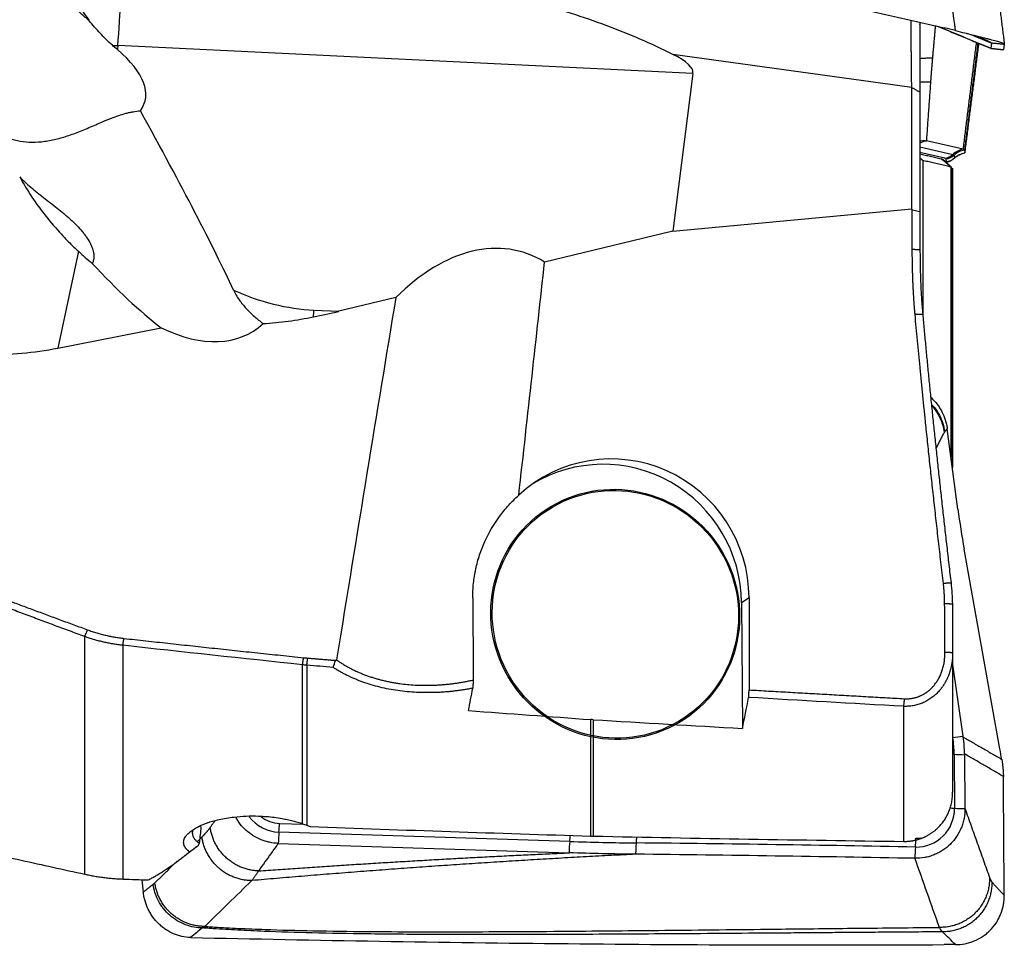
# Model space of a CAD drawing. Units: millimetres. Extents: x 203 to 272.1, y 214.5 to 277.8.
# Drawn here: x 252.3 to 260.1, y 235.8 to 243.1 of the extents above; entities that cross this region are included whole.
import ezdxf

# ---------------------------------------------------------------- set-up
doc = ezdxf.new("R2010")
doc.units = ezdxf.units.MM
doc.layers.add('1', color=4, linetype='Continuous')

msp = doc.modelspace()

# ---------------------------------------------------------------- linework, layer by layer
at = {"layer": '1'}
for p, q in [((253.0874, 242.9173), (253.0848, 242.8851)), ((257.6653, 242.6959), (253.0874, 242.9173)), ((260.036, 242.8951), (260.1376, 242.884)), ((260.0381, 242.8955), (260.0361, 242.8951)), ((260.0387, 242.8962), (260.0443, 242.9363)), ((260.0387, 242.8962), (260.1382, 242.8853)), ((260.1376, 242.884), (260.1382, 242.8853)), ((260.1439, 242.9263), (260.1382, 242.8853)), ((259.4073, 242.5842), (257.5061, 242.8473)), ((257.6653, 242.6959), (257.5056, 241.439)), ((259.4073, 241.6177), (259.4073, 242.5842)), ((259.4732, 242.5464), (259.4732, 241.5958)), ((259.4732, 242.1107), (259.7349, 242.0506)), ((259.817, 242.0919), (259.5239, 242.1591)), ((259.6713, 242.0202), (259.4732, 242.0656)), ((259.7449, 242.045), (259.748, 242.0228)), ((259.7473, 242.0215), (259.748, 242.0228)), ((259.7953, 242.0498), (259.7893, 242.0483)), ((259.8279, 242.0857), (259.831, 242.0636)), ((259.4752, 242.0088), (259.4735, 242.0113)), ((259.4946, 242.0029), (259.4946, 240.775)), ((259.6411, 242.0169), (259.6495, 242.0137)), ((259.6838, 241.9927), (259.6807, 242.0149)), ((259.72, 239.6422), (259.72, 241.9504)), ((259.7279, 241.9462), (259.72, 241.9504)), ((259.7307, 241.9423), (259.7307, 239.5613)), ((259.733, 239.5438), (259.733, 241.9254)), ((257.5056, 241.439), (259.4073, 241.6177)), ((259.4119, 241.6088), (259.4073, 241.6177)), ((259.4119, 241.6088), (259.4732, 241.5958)), ((259.4119, 241.2936), (259.4119, 241.6088)), ((259.4732, 241.5958), (259.4732, 241.2902)), ((257.5056, 241.439), (256.4847, 241.1943)), ((252.7739, 241.2795), (252.6099, 240.5089)), ((255.3011, 240.9107), (254.846, 240.8016)), ((254.6494, 240.8111), (254.846, 240.8016)), ((252.6099, 240.5089), (253.4337, 240.6703)), ((259.7749, 239.227), (259.6903, 239.867)), ((260.1096, 237.3188), (259.8245, 238.9078)), ((258.0522, 238.4826), (258.1123, 238.5221)), ((258.1123, 238.5221), (258.1133, 237.7877)), ((258.0522, 238.4826), (258.0594, 237.4808)), ((252.825, 236.3205), (252.825, 238.2124)), ((253.1276, 238.1427), (253.1276, 236.2823)), ((259.733, 238.0834), (259.733, 236.9736)), ((254.5578, 236.7225), (254.5578, 237.9877)), ((254.592, 237.9845), (254.592, 236.7104)), ((259.817, 237.4187), (259.733, 238.0085)), ((259.3439, 236.5815), (259.3439, 237.6566)), ((256.8526, 236.6242), (256.8526, 237.5517)), ((256.8729, 237.5503), (256.8729, 236.6237)), ((259.733, 237.423), (259.7349, 237.4099)), ((259.7349, 237.4099), (259.733, 237.4098)), ((259.7449, 237.2753), (259.748, 236.8461)), ((259.8279, 237.2722), (259.831, 236.843)), ((260.1439, 236.2119), (260.1382, 237.0063)), ((254.3749, 236.7253), (254.5675, 236.7191)), ((256.6852, 236.5811), (254.3707, 236.656)), ((254.3651, 236.5659), (256.6795, 236.491)), ((253.2802, 236.2766), (253.2906, 236.1784))]:
    msp.add_line(p, q, dxfattribs=at)
for centre, major_axis, ratio, start_param, end_param in [((253.0714, 243.4661), (-0.0483, -0.9988), 0.050805, 0.991543, 1.847833), ((253.0714, 243.4661), (0.9967, -0.0815), 0.546692, 4.730314, 4.773101), ((251.1464, 242.9799), (-2.1594, 0.4989), 0.306016, 3.010303, 3.673579), ((256.8911, 244.2459), (-3.1476, 1.3498), 0.014683, 3.128148, 3.145611), ((244.4499, 243.883), (-13.2156, 1.1852), 0.063221, 3.13926, 3.302831), ((238.2108, 264.5945), (-15.9971, 24.2996), 0.032913, 3.357378, 3.539647), ((259.5527, 241.9956), (0.0372, 0.1621), 0.989537, 0.403805, 0.73189), ((259.6548, 242.1389), (-0.0268, -0.117), 0.989537, 0.367496, 0.967468), ((259.6642, 242.1336), (-0.1189, -0.0165), 0.998656, 1.571272, 2.171244), ((259.8459, 241.9284), (0.0372, 0.1621), 0.989537, 0.403805, 0.967468), ((258.7524, 241.9066), (-0.9925, -0.1383), 0.051836, 3.141568, 3.276831), ((259.8568, 241.9222), (0.1647, 0.0229), 0.998656, 1.607582, 2.171244), ((258.7553, 241.8859), (0.9254, 0.129), 0.051836, 6.283161, 6.418424), ((255.7757, 239.2215), (-0.4961, -2.0612), 0.584267, 2.956777, 3.905341), ((252.2877, 243.6665), (-1.8959, 3.2406), 0.259372, 2.280059, 2.573569), ((245.3887, 164.6903), (-11.8145, -85.8372), 0.014327, 2.627248, 2.672901), ((254.3988, 241.9836), (-1.2569, 0.6967), 0.752046, 1.674747, 2.150771), ((245.3887, 164.6903), (-11.8145, -85.8372), 0.014327, 3.621464, 3.69003), ((254.6334, 241.3599), (0.0483, 0.9988), 0.050805, 4.067586, 4.133136), ((249.9066, 241.5885), (-5.7322, 0.3344), 0.173882, 2.553924, 2.619474), ((253.2289, 242.2673), (-0.9126, 1.638), 0.52856, 2.493382, 3.269125), ((258.2605, 267.7165), (-6.7199, -27.1921), 0.283887, 0.063686, 0.131404), ((257.0209, 238.5268), (-0.3499, 1.0436), 0.990669, 4.38741, 6.703407), ((256.9628, 238.4886), (0.6043, -0.9191), 0.986299, 0.99004, 3.107277), ((259.8883, 239.0841), (-0.1242, 0.8006), 0.113576, 1.373753, 1.775179), ((256.0797, 241.4027), (-0.0088, -9.0341), 0.019094, 5.037067, 5.114497), ((255.2912, 243.7304), (-0.0424, -7.5655), 0.13925, 0.63218, 0.671002), ((257.511, 243.73), (-0.0422, -7.5209), 0.139251, 0.590834, 0.647566), ((277.3413, 243.812), (-51.651, 0.6704), 0.137516, 1.144073, 1.164689), ((273.7304, 243.858), (-50.8653, 0.6599), 0.135885, 1.234757, 1.259377), ((259.8459, 237.4345), (0.1646, 0.0234), 0.071085, 3.962613, 4.526275), ((258.7524, 237.2808), (0.5505, -0.8374), 0.986299, 0.99004, 1.125303), ((259.6642, 237.2667), (-0.12, -0.0009), 0.090511, 3.973481, 4.100415), ((259.8568, 237.2872), (0.1663, 0.0012), 0.090511, 3.973481, 4.537143), ((260.034, 237.0752), (-0.1502, 0.9897), 0.114226, 4.856859, 4.94366), ((260.0119, 237.0729), (-0.0158, 1.0038), 0.124997, 4.644035, 4.736189), ((254.3768, 236.9666), (0.1715, -0.2608), 0.986299, 4.787344, 5.675716), ((254.3797, 236.9685), (-0.1342, 0.2042), 0.986299, 1.882809, 2.534123), ((259.4389, 236.8478), (0.1715, -0.2608), 0.986299, 5.689455, 7.273212), ((234.3018, 372.0789), (-33.8829, 233.9381), 0.000838, 2.187786, 2.187912), ((254.3584, 236.7144), (-0.0039, -0.1199), 0.135455, 1.066007, 1.665979), ((254.058, 237.5182), (-0.307, -1.2395), 0.106736, 5.481915, 5.612026), ((254.3878, 236.5749), (0.0054, 0.1662), 0.135455, 1.066007, 1.629578), ((256.6729, 236.6395), (-0.0039, -0.1199), 0.135455, 1.066007, 1.493151), ((259.4417, 236.8497), (-0.1342, 0.2042), 0.986299, 2.547862, 2.833929), ((256.7023, 236.5), (0.0054, 0.1662), 0.135455, 1.066007, 1.629578), ((257.1667, 261.3778), (13.6859, -20.8161), 0.986299, 5.675716, 5.697127), ((259.4555, 236.456), (-0.0031, -0.1663), 0.136736, 4.20572, 4.769383), ((259.4238, 236.5955), (0.0022, 0.12), 0.136736, 4.20572, 4.805692)]:
    msp.add_ellipse(centre, major_axis=major_axis, ratio=ratio, start_param=start_param, end_param=end_param, dxfattribs=at)
for centre, major_axis in [((257.0472, 238.3888), (0.5494, -0.8356)), ((257.0486, 238.3897), (0.5439, -0.8272))]:
    msp.add_ellipse(centre, major_axis=major_axis, ratio=0.986299, dxfattribs=at)
for points, degree, knots in [([(253.667, 244.3381), (254.67, 244.1394), (255.6715, 243.9335), (257.6715, 243.5074), (258.6701, 243.2871), (259.6669, 243.0596)], 3, [0, 0, 0, 0, 0.5, 0.5, 1, 1, 1, 1]), ([(252.8574, 243.1185), (252.8536, 243.1215), (252.8459, 243.1277), (252.8344, 243.1372), (252.8228, 243.147), (252.8112, 243.157), (252.7994, 243.1674), (252.7875, 243.178), (252.7756, 243.1889), (252.7635, 243.2), (252.7513, 243.2113), (252.739, 243.2229), (252.7266, 243.2348), (252.714, 243.2469), (252.7013, 243.2592), (252.6885, 243.2717), (252.6755, 243.2844), (252.6623, 243.2972), (252.649, 243.3103), (252.6355, 243.3235), (252.6219, 243.3369), (252.608, 243.3505), (252.594, 243.3641), (252.5798, 243.3779), (252.5464, 243.41), (252.4939, 243.4593), (252.4223, 243.5229), (252.3507, 243.5816), (252.28, 243.6337), (252.2102, 243.6782), (252.1419, 243.7144), (252.0748, 243.7411), (252.0274, 243.7529), (251.9984, 243.7572), (251.9868, 243.7586), (251.9749, 243.7596), (251.9627, 243.7601), (251.9502, 243.7602), (251.9374, 243.7598), (251.9244, 243.7588), (251.9111, 243.7572), (251.8975, 243.7549), (251.8837, 243.7519), (251.8697, 243.7481), (251.8554, 243.7434), (251.841, 243.7379), (251.8285, 243.7323), (251.8209, 243.7286), (251.8182, 243.7272)], 3, [0, 0, 0, 0, 0.009999, 0.020128, 0.030389, 0.040786, 0.051319, 0.061992, 0.072808, 0.083767, 0.094873, 0.106127, 0.117531, 0.129088, 0.140798, 0.152665, 0.164688, 0.17687, 0.189213, 0.201718, 0.214386, 0.227218, 0.240217, 0.253383, 0.266717, 0.332709, 0.398315, 0.463692, 0.528997, 0.592931, 0.657196, 0.721965, 0.787403, 0.799079, 0.811181, 0.823712, 0.836671, 0.850061, 0.863882, 0.878135, 0.892821, 0.907941, 0.923494, 0.939483, 0.955907, 0.972766, 0.990062, 1, 1, 1, 1]), ([(257.5061, 242.8473), (257.42, 242.89), (257.3327, 242.9305), (257.1556, 243.0071), (257.0658, 243.0431), (256.8843, 243.111), (256.7925, 243.1428), (256.6073, 243.2028), (256.5139, 243.2311), (256.4198, 243.2578)], 3, [0, 0, 0, 0, 0.25, 0.25, 0.5, 0.5, 0.75, 0.75, 1, 1, 1, 1]), ([(253.0447, 242.9198), (253.0114, 242.9491), (252.9797, 242.9807), (252.9178, 243.0473), (252.8875, 243.0823), (252.8574, 243.1185)], 3, [0, 0, 0, 0, 0.5, 0.5, 1, 1, 1, 1]), ([(259.4073, 242.5842), (259.4073, 242.5887), (259.4072, 242.5983), (259.407, 242.6136), (259.4068, 242.6306), (259.4065, 242.6496), (259.4063, 242.6704), (259.406, 242.6931), (259.4057, 242.7179), (259.4054, 242.7447), (259.4051, 242.7736), (259.4048, 242.8046), (259.4045, 242.8377), (259.4042, 242.873), (259.4039, 242.9105), (259.4035, 242.9502), (259.4032, 242.992), (259.4028, 243.0359), (259.4025, 243.0662), (259.4023, 243.0941), (259.4022, 243.1066), (259.402, 243.1189)], 3, [0, 0, 0, 0, 0.028304, 0.059936, 0.094895, 0.133181, 0.174795, 0.219736, 0.268004, 0.3196, 0.374523, 0.432774, 0.494352, 0.559258, 0.62749, 0.69905, 0.773937, 0.852151, 0.933692, 0.934814, 1, 1, 1, 1]), ([(259.4732, 243.1028), (259.4732, 243.0853), (259.4732, 242.7789), (259.4732, 242.5464)], 2, [0, 0, 0, 0.058021, 1, 1, 1]), ([(259.7559, 243.0376), (259.7814, 243.031), (259.8065, 243.0243), (259.8435, 243.0146), (259.8557, 243.0114), (259.8799, 243.0051), (259.892, 243.002), (259.9273, 242.9929), (259.9497, 242.9873), (259.9814, 242.9793), (259.9916, 242.9768), (260.0115, 242.9718), (260.0211, 242.9694), (260.0482, 242.9626), (260.0644, 242.9585), (260.0858, 242.9527), (260.0925, 242.9509), (260.1046, 242.9474), (260.11, 242.9457), (260.1246, 242.9411), (260.132, 242.9383), (260.1395, 242.9346), (260.1413, 242.9335), (260.1438, 242.9314), (260.1443, 242.9305), (260.1442, 242.9297)], 3, [0, 0, 0, 0, 0.125, 0.125, 0.1875, 0.1875, 0.25, 0.25, 0.375, 0.375, 0.4375, 0.4375, 0.5, 0.5, 0.625, 0.625, 0.6875, 0.6875, 0.75, 0.75, 0.875, 0.875, 0.9375, 0.9375, 1, 1, 1, 1]), ([(259.8416, 243.016), (259.8451, 243.015), (259.8599, 243.0106), (259.8955, 242.9995), (259.9429, 242.9835), (259.9882, 242.9665), (260.0209, 242.9524), (260.0404, 242.942), (260.0445, 242.9377), (260.0443, 242.9363)], 3, [0, 0, 0, 0, 0.027496, 0.115905, 0.292724, 0.469543, 0.646362, 0.823181, 1, 1, 1, 1]), ([(251.9395, 242.3973), (251.9539, 242.3788), (251.9687, 242.3612), (252.0071, 242.3192), (252.0312, 242.2961), (252.0694, 242.2648), (252.0825, 242.2549), (252.109, 242.2365), (252.1224, 242.228), (252.1634, 242.2045), (252.1916, 242.1914), (252.2355, 242.1756), (252.2504, 242.171), (252.2808, 242.163), (252.2963, 242.1597), (252.3429, 242.1517), (252.3745, 242.149), (252.439, 242.1485), (252.472, 242.1506), (252.5225, 242.1573), (252.5395, 242.1602), (252.5735, 242.1668), (252.5905, 242.1706), (252.6418, 242.1836), (252.6763, 242.1941), (252.7287, 242.2123), (252.7463, 242.2188), (252.7819, 242.2325), (252.7998, 242.2396), (252.8535, 242.2618), (252.8894, 242.2775), (252.9441, 242.3012), (252.9625, 242.3091), (252.9904, 242.3209), (252.9998, 242.3248), (253.0187, 242.3324), (253.0282, 242.3362), (253.0757, 242.3547), (253.1137, 242.3678), (253.1619, 242.3805), (253.1715, 242.3829), (253.1909, 242.3872), (253.2006, 242.3892), (253.2295, 242.3944), (253.2484, 242.397), (253.2672, 242.3988)], 3, [0, 0, 0, 0, 0.048282, 0.048282, 0.121491, 0.121491, 0.158095, 0.158095, 0.1947, 0.1947, 0.267909, 0.267909, 0.304513, 0.304513, 0.341118, 0.341118, 0.414327, 0.414327, 0.487536, 0.487536, 0.524141, 0.524141, 0.560745, 0.560745, 0.633954, 0.633954, 0.670559, 0.670559, 0.707164, 0.707164, 0.780373, 0.780373, 0.816977, 0.816977, 0.835279, 0.835279, 0.853582, 0.853582, 0.926791, 0.926791, 0.945093, 0.945093, 0.963395, 0.963395, 1, 1, 1, 1]), ([(259.4737, 242.1597), (259.476, 242.1599), (259.4782, 242.16), (259.4914, 242.1605), (259.5006, 242.1606), (259.5115, 242.1604), (259.5147, 242.1603), (259.52, 242.1598), (259.5222, 242.1595), (259.5239, 242.1591)], 3, [0, 0, 0, 0, 0.087801, 0.087801, 0.543901, 0.543901, 0.77195, 0.77195, 1, 1, 1, 1]), ([(259.6838, 241.9927), (259.6957, 241.9944), (259.7073, 241.9978), (259.729, 242.008), (259.7391, 242.0148), (259.748, 242.0228)], 3, [0, 0, 0, 0, 0.5, 0.5, 1, 1, 1, 1]), ([(259.745, 242.0192), (259.7523, 242.0258), (259.7646, 242.0359), (259.781, 242.045), (259.7903, 242.0491), (259.7929, 242.05), (259.7932, 242.0501), (259.7932, 242.0501)], 3, [0, 0, 0, 0, 0.276676, 0.512359, 0.706775, 0.928657, 1, 1, 1, 1]), ([(259.748, 242.0228), (259.7595, 242.0333), (259.7726, 242.0422), (259.8006, 242.056), (259.8156, 242.0609), (259.831, 242.0636)], 3, [0, 0, 0, 0, 0.5, 0.5, 1, 1, 1, 1]), ([(259.72, 241.9504), (259.7033, 241.9542), (259.6707, 241.9617), (259.6232, 241.9726), (259.5781, 241.9831), (259.5355, 241.9931), (259.508, 241.9997), (259.4946, 242.0029)], 3, [0, 0, 0, 0, 0.220315, 0.430473, 0.630471, 0.82031, 1, 1, 1, 1]), ([(259.7278, 241.9467), (259.7224, 241.9513), (259.7111, 241.961), (259.6831, 241.9849), (259.6632, 242.0019), (259.6494, 242.0138)], 3, [0, 0, 0, 0, 0.284843, 0.526225, 1, 1, 1, 1]), ([(259.68, 241.988), (259.6836, 241.9889), (259.6952, 241.9923), (259.7116, 241.9981), (259.7339, 242.0095), (259.7421, 242.0177), (259.7441, 242.0198)], 3, [0, 0, 0, 0, 0.199883, 0.657592, 0.91722, 1, 1, 1, 1]), ([(252.3068, 241.8721), (252.3205, 241.8581), (252.3348, 241.8442), (252.3648, 241.8164), (252.3803, 241.8026), (252.4283, 241.7617), (252.462, 241.7349), (252.5148, 241.6939), (252.5328, 241.68), (252.5693, 241.6518), (252.5875, 241.6376), (252.6237, 241.6089), (252.6417, 241.5943), (252.6683, 241.5719), (252.6771, 241.5643), (252.6946, 241.549), (252.7032, 241.5412), (252.7287, 241.5178), (252.7449, 241.502), (252.7758, 241.4699), (252.7904, 241.4537), (252.811, 241.4288), (252.8176, 241.4204), (252.83, 241.4038), (252.8359, 241.3955), (252.8525, 241.3707), (252.8622, 241.3542), (252.8743, 241.3297), (252.8779, 241.3216), (252.8842, 241.3058), (252.8869, 241.2981), (252.8935, 241.2755), (252.8961, 241.2612), (252.8974, 241.2412), (252.8974, 241.2348), (252.8967, 241.2227), (252.8951, 241.2112), (252.8922, 241.201), (252.8888, 241.1915), (252.8868, 241.187), (252.8846, 241.1829)], 3, [0, 0, 0, 0, 0.0625, 0.0625, 0.125, 0.125, 0.25, 0.25, 0.3125, 0.3125, 0.375, 0.375, 0.4375, 0.4375, 0.46875, 0.46875, 0.5, 0.5, 0.5625, 0.5625, 0.625, 0.625, 0.65625, 0.65625, 0.6875, 0.6875, 0.75, 0.75, 0.78125, 0.78125, 0.8125, 0.8125, 0.875, 0.875, 0.90625, 0.90625, 0.9375, 0.96875, 0.96875, 1, 1, 1, 1]), ([(252.3068, 241.8721), (252.3672, 241.762), (252.4369, 241.6577), (252.5541, 241.5095), (252.5953, 241.4614), (252.6602, 241.3914), (252.6824, 241.3685), (252.7275, 241.3234), (252.7505, 241.3012), (252.7739, 241.2795)], 3, [0, 0, 0, 0, 0.5, 0.5, 0.75, 0.75, 0.875, 0.875, 1, 1, 1, 1]), ([(259.4732, 241.2902), (259.4732, 241.276), (259.4733, 241.2477), (259.4737, 241.2052), (259.4743, 241.1627), (259.4753, 241.1201), (259.4766, 241.0775), (259.4781, 241.0348), (259.48, 240.992), (259.4822, 240.9493), (259.4848, 240.9064), (259.4877, 240.8636), (259.4909, 240.8207), (259.4934, 240.7921), (259.4946, 240.7778)], 3, [0, 0, 0, 0, 0.08275, 0.165598, 0.248549, 0.331603, 0.414763, 0.498031, 0.581408, 0.664897, 0.748499, 0.832216, 0.916049, 1, 1, 1, 1]), ([(254.0082, 240.9711), (254.0144, 240.9576), (254.0214, 240.9444), (254.0366, 240.9187), (254.0448, 240.9062), (254.0706, 240.8698), (254.0897, 240.8467), (254.1204, 240.8135), (254.1309, 240.8027), (254.1525, 240.7816), (254.1636, 240.7713), (254.1972, 240.7412), (254.2204, 240.7222), (254.2443, 240.7039)], 3, [0, 0, 0, 0, 0.125, 0.125, 0.25, 0.25, 0.5, 0.5, 0.625, 0.625, 0.75, 0.75, 1, 1, 1, 1]), ([(259.4946, 240.7778), (259.4983, 240.7374), (259.5057, 240.656), (259.5172, 240.5332), (259.5291, 240.4089), (259.5414, 240.283), (259.5541, 240.1554), (259.5672, 240.0262), (259.5807, 239.8953), (259.5946, 239.7627), (259.6089, 239.6284), (259.6236, 239.4924), (259.6386, 239.3545), (259.6541, 239.2149), (259.67, 239.0736), (259.6863, 238.9304), (259.703, 238.7853), (259.7143, 238.6881), (259.72, 238.6391)], 3, [0, 0, 0, 0, 0.056632, 0.11398, 0.172061, 0.230895, 0.290496, 0.350879, 0.412058, 0.474043, 0.536846, 0.600475, 0.664939, 0.730245, 0.796399, 0.863407, 0.931273, 1, 1, 1, 1]), ([(254.2443, 240.7039), (254.3112, 240.7078), (254.3781, 240.7145), (254.5117, 240.7328), (254.5785, 240.7444), (254.6449, 240.7576)], 3, [0, 0, 0, 0, 0.5, 0.5, 1, 1, 1, 1]), ([(259.5611, 240.115), (259.5787, 240.099), (259.5947, 240.0815), (259.6164, 240.0533), (259.6233, 240.0434), (259.6362, 240.0232), (259.6422, 240.0128), (259.6586, 239.9812), (259.6677, 239.9594), (259.6784, 239.9254), (259.6815, 239.9139), (259.6867, 239.8906), (259.6888, 239.8788), (259.6903, 239.867)], 3, [0, 0, 0, 0, 0.249013, 0.249013, 0.374178, 0.374178, 0.499342, 0.499342, 0.749671, 0.749671, 0.874836, 0.874836, 1, 1, 1, 1]), ([(259.5689, 240.0579), (259.5754, 240.0507), (259.5816, 240.0433), (259.6028, 240.0162), (259.616, 239.9955), (259.6384, 239.9529), (259.6475, 239.931), (259.6615, 239.8871), (259.6664, 239.865), (259.6695, 239.8435)], 3, [0, 0, 0, 0, 0.115304, 0.115304, 0.410203, 0.410203, 0.705101, 0.705101, 1, 1, 1, 1]), ([(255.9134, 238.521), (255.9132, 238.5598), (255.9171, 238.6369), (255.9352, 238.7506), (255.9554, 238.8252), (255.9738, 238.8806), (255.9804, 238.8989), (255.9945, 238.935), (256.002, 238.9527), (256.0418, 239.0404), (256.0807, 239.1066), (256.1382, 239.1846), (256.1501, 239.1999), (256.1744, 239.2296), (256.2119, 239.273), (256.252, 239.313), (256.2797, 239.3382)], 3, [0, 0, 0, 0, 0.125, 0.25, 0.375, 0.375, 0.4375, 0.4375, 0.5, 0.5, 0.75, 0.75, 0.8125, 0.8125, 0.875, 1, 1, 1, 1]), ([(252.825, 238.2124), (252.7845, 238.2272), (252.7038, 238.2569), (252.5832, 238.3015), (252.4635, 238.3461), (252.3446, 238.3907), (252.2266, 238.4352), (252.1096, 238.4797), (252.0318, 238.5095), (251.9931, 238.5243)], 3, [0, 0, 0, 0, 0.145686, 0.290428, 0.434227, 0.577082, 0.718996, 0.859968, 1, 1, 1, 1]), ([(253.1276, 238.1427), (253.1216, 238.1434), (253.1097, 238.1447), (253.0917, 238.1471), (253.0738, 238.1496), (253.0559, 238.1524), (253.038, 238.1555), (253.0201, 238.1588), (253.0022, 238.1624), (252.9844, 238.1663), (252.9665, 238.1704), (252.9487, 238.1747), (252.931, 238.1793), (252.9132, 238.1842), (252.8955, 238.1893), (252.8778, 238.1947), (252.8602, 238.2003), (252.8426, 238.2062), (252.8309, 238.2103), (252.825, 238.2124)], 3, [0, 0, 0, 0, 0.058096, 0.116262, 0.174502, 0.23282, 0.291221, 0.349709, 0.408289, 0.466964, 0.525738, 0.584616, 0.643602, 0.702699, 0.761913, 0.821245, 0.880702, 0.940285, 1, 1, 1, 1]), ([(254.8294, 238.0269), (254.8333, 238.0241), (254.8412, 238.0185), (254.8532, 238.0104), (254.8654, 238.0024), (254.8778, 237.9946), (254.8903, 237.9869), (254.903, 237.9795), (254.9158, 237.9722), (254.9288, 237.965), (254.942, 237.9581), (254.9553, 237.9513), (254.9687, 237.9447), (254.9823, 237.9382), (254.9961, 237.9319), (255.01, 237.9258), (255.024, 237.9199), (255.0382, 237.9142), (255.0526, 237.9086), (255.067, 237.9032), (255.0816, 237.8979), (255.0964, 237.8929), (255.1112, 237.888), (255.1262, 237.8833), (255.1413, 237.8788), (255.1566, 237.8744), (255.1719, 237.8703), (255.1874, 237.8663), (255.203, 237.8625), (255.2187, 237.8588), (255.2345, 237.8554), (255.2505, 237.8521), (255.2665, 237.849), (255.2826, 237.8461), (255.2988, 237.8434), (255.3152, 237.8408), (255.3462, 237.8363), (255.3925, 237.8309), (255.4545, 237.8263), (255.5175, 237.8241), (255.57, 237.8243), (255.6116, 237.8257), (255.6422, 237.8272), (255.6728, 237.8294), (255.7035, 237.8321), (255.7342, 237.8354), (255.7648, 237.8392), (255.7955, 237.8437), (255.8261, 237.8487), (255.8567, 237.8543), (255.8872, 237.8604), (255.9074, 237.865), (255.9175, 237.8673)], 3, [0, 0, 0, 0, 0.014634, 0.029229, 0.043788, 0.058313, 0.072804, 0.087263, 0.101692, 0.116093, 0.130467, 0.144815, 0.159139, 0.173442, 0.187724, 0.201987, 0.216233, 0.230463, 0.244679, 0.258883, 0.273077, 0.287261, 0.301439, 0.31561, 0.329778, 0.343943, 0.358108, 0.372274, 0.386443, 0.400616, 0.414796, 0.428983, 0.44318, 0.457388, 0.471608, 0.485843, 0.500094, 0.552407, 0.605089, 0.658217, 0.711865, 0.737523, 0.763266, 0.789102, 0.815038, 0.841082, 0.867241, 0.893521, 0.91993, 0.946475, 0.973163, 1, 1, 1, 1]), ([(259.733, 238.0834), (259.733, 238.0799), (259.733, 238.0729), (259.7328, 238.0624), (259.7323, 238.052), (259.7316, 238.0418), (259.7308, 238.0316), (259.7297, 238.0215), (259.7284, 238.0116), (259.727, 238.0017), (259.7253, 237.992), (259.7235, 237.9825), (259.7215, 237.973), (259.7194, 237.9637), (259.717, 237.9545), (259.7145, 237.9454), (259.7119, 237.9365), (259.7091, 237.9277), (259.7062, 237.919), (259.7031, 237.9105), (259.6999, 237.9022), (259.6965, 237.8939), (259.693, 237.8859), (259.6894, 237.8779), (259.6857, 237.8702), (259.6819, 237.8626), (259.6779, 237.8551), (259.6739, 237.8478), (259.6698, 237.8406), (259.6655, 237.8336), (259.6612, 237.8267), (259.6568, 237.82), (259.6523, 237.8135), (259.6477, 237.8071), (259.643, 237.8009), (259.6383, 237.7948), (259.6308, 237.7856), (259.6203, 237.7735), (259.6063, 237.759), (259.5916, 237.7453), (259.5764, 237.7326), (259.5606, 237.7208), (259.5443, 237.71), (259.5275, 237.7001), (259.5103, 237.6912), (259.4928, 237.6833), (259.4749, 237.6764), (259.4567, 237.6705), (259.4382, 237.6657), (259.4196, 237.6619), (259.4008, 237.6591), (259.3819, 237.6573), (259.3629, 237.6566), (259.3503, 237.6569), (259.3439, 237.6571)], 3, [0, 0, 0, 0, 0.016297, 0.032457, 0.048483, 0.064372, 0.080126, 0.095744, 0.111227, 0.126575, 0.141787, 0.156864, 0.171806, 0.186613, 0.201286, 0.215823, 0.230226, 0.244495, 0.25863, 0.272631, 0.286499, 0.300233, 0.313835, 0.327303, 0.340639, 0.353844, 0.366916, 0.379858, 0.392669, 0.405349, 0.4179, 0.430321, 0.442613, 0.454778, 0.466814, 0.478724, 0.490507, 0.52203, 0.553273, 0.584251, 0.61498, 0.645475, 0.675754, 0.705835, 0.735736, 0.765476, 0.795074, 0.82455, 0.853925, 0.883218, 0.912451, 0.941645, 0.970821, 1, 1, 1, 1]), ([(259.3508, 237.7174), (259.4203, 237.7139), (259.484, 237.7442), (259.5452, 237.7732), (259.5897, 237.8298), (259.6719, 237.9343), (259.6718, 238.0865)], 2, [0, 0, 0, 0.25, 0.25, 0.5, 0.5, 1, 1, 1]), ([(255.913, 237.8015), (255.9073, 237.8003), (255.8958, 237.7981), (255.8786, 237.7949), (255.8613, 237.7918), (255.844, 237.7889), (255.8266, 237.7862), (255.8092, 237.7837), (255.7918, 237.7813), (255.7744, 237.7791), (255.7569, 237.7771), (255.7394, 237.7752), (255.7218, 237.7735), (255.7042, 237.772), (255.6866, 237.7706), (255.669, 237.7694), (255.6513, 237.7684), (255.6336, 237.7675), (255.5964, 237.7661), (255.5398, 237.7653), (255.4643, 237.7675), (255.3899, 237.7729), (255.3166, 237.7815), (255.2445, 237.7935), (255.174, 237.8088), (255.105, 237.8276), (255.0505, 237.8455), (255.0096, 237.8608), (254.9815, 237.8721), (254.954, 237.8839), (254.927, 237.8963), (254.9007, 237.9093), (254.875, 237.9228), (254.85, 237.937), (254.8254, 237.9517), (254.8097, 237.9619), (254.8017, 237.9671)], 3, [0, 0, 0, 0, 0.01486, 0.029682, 0.04447, 0.059227, 0.073958, 0.088664, 0.10335, 0.118019, 0.132675, 0.147321, 0.16196, 0.176597, 0.191234, 0.205876, 0.220525, 0.235185, 0.24986, 0.313038, 0.375481, 0.437494, 0.499387, 0.561313, 0.623403, 0.685987, 0.749389, 0.777241, 0.805033, 0.832788, 0.860533, 0.888293, 0.916095, 0.943963, 0.971923, 1, 1, 1, 1]), ([(260.1242, 237.2347), (260.1249, 237.2306), (260.1263, 237.2224), (260.1281, 237.21), (260.1298, 237.1977), (260.1312, 237.1853), (260.1326, 237.173), (260.1337, 237.1606), (260.1347, 237.1482), (260.1356, 237.1359), (260.1362, 237.1235), (260.1367, 237.1111), (260.1369, 237.1029), (260.137, 237.0987)], 3, [0, 0, 0, 0, 0.091985, 0.183694, 0.275148, 0.366367, 0.45737, 0.548177, 0.63881, 0.729288, 0.819632, 0.909862, 1, 1, 1, 1]), ([(259.3439, 236.5815), (259.3474, 236.5815), (259.3542, 236.5815), (259.3644, 236.5818), (259.3746, 236.5824), (259.3848, 236.5832), (259.3949, 236.5844), (259.405, 236.5857), (259.4149, 236.5874), (259.4249, 236.5892), (259.4347, 236.5914), (259.4445, 236.5938), (259.4542, 236.5964), (259.4638, 236.5993), (259.4732, 236.6024), (259.4826, 236.6057), (259.4919, 236.6093), (259.5011, 236.6131), (259.5101, 236.6172), (259.519, 236.6215), (259.5278, 236.6259), (259.5365, 236.6306), (259.545, 236.6356), (259.5534, 236.6407), (259.5616, 236.646), (259.5696, 236.6515), (259.5775, 236.6573), (259.5853, 236.6632), (259.5929, 236.6693), (259.6003, 236.6755), (259.6075, 236.682), (259.6146, 236.6886), (259.6234, 236.6974), (259.6339, 236.7085), (259.6458, 236.7223), (259.657, 236.7368), (259.6676, 236.7519), (259.6776, 236.7677), (259.6868, 236.7841), (259.6954, 236.801), (259.7031, 236.8185), (259.7101, 236.8365), (259.7162, 236.8549), (259.7214, 236.8738), (259.7257, 236.8931), (259.7291, 236.9128), (259.7314, 236.9328), (259.7329, 236.9531), (259.733, 236.9667), (259.733, 236.9735)], 3, [0, 0, 0, 0, 0.016596, 0.033158, 0.049687, 0.066182, 0.082643, 0.099073, 0.11547, 0.131835, 0.148169, 0.164472, 0.180744, 0.196985, 0.213197, 0.229379, 0.245533, 0.261657, 0.277754, 0.293822, 0.309863, 0.325877, 0.341865, 0.357826, 0.373761, 0.389671, 0.405556, 0.421417, 0.437253, 0.453065, 0.468855, 0.484621, 0.500365, 0.529732, 0.559337, 0.589183, 0.61927, 0.649603, 0.680183, 0.711012, 0.742092, 0.773426, 0.805015, 0.836861, 0.868965, 0.90133, 0.933956, 0.966846, 1, 1, 1, 1]), ([(250.1249, 236.9267), (250.2038, 236.9086), (250.3624, 236.8722), (250.601, 236.8178), (250.8414, 236.7632), (251.0835, 236.7084), (251.3272, 236.6535), (251.5727, 236.5984), (251.8199, 236.5431), (252.0688, 236.4877), (252.3193, 236.4321), (252.5716, 236.3763), (252.7404, 236.3392), (252.825, 236.3205)], 3, [0, 0, 0, 0, 0.087825, 0.176267, 0.265326, 0.355001, 0.445293, 0.536202, 0.627728, 0.719871, 0.81263, 0.906007, 1, 1, 1, 1]), ([(253.6588, 236.4988), (253.6572, 236.5), (253.6539, 236.5024), (253.6493, 236.5061), (253.6449, 236.5098), (253.6408, 236.5136), (253.637, 236.5174), (253.6334, 236.5213), (253.6301, 236.5252), (253.6271, 236.5291), (253.6244, 236.5331), (253.6219, 236.5371), (253.6197, 236.5412), (253.6177, 236.5453), (253.616, 236.5495), (253.6146, 236.5537), (253.6124, 236.5619), (253.611, 236.574), (253.6131, 236.5904), (253.6191, 236.6069), (253.63, 236.6253), (253.6476, 236.6455), (253.6738, 236.6671), (253.712, 236.6915), (253.7656, 236.7175), (253.8305, 236.74), (253.8937, 236.7564), (253.9522, 236.7678), (254.0241, 236.7778), (254.1099, 236.7844), (254.1966, 236.7847), (254.2714, 236.7805), (254.3344, 236.7739), (254.3828, 236.7664), (254.4174, 236.76), (254.439, 236.7555), (254.4601, 236.7508), (254.4807, 236.7457), (254.5008, 236.7403), (254.5204, 236.7347), (254.5395, 236.7287), (254.5517, 236.7246), (254.5578, 236.7225)], 3, [0, 0, 0, 0, 0.008381, 0.016744, 0.025094, 0.033434, 0.041768, 0.050099, 0.058432, 0.066769, 0.075116, 0.083476, 0.091851, 0.100247, 0.108667, 0.117114, 0.125592, 0.157287, 0.188656, 0.219898, 0.251214, 0.293112, 0.334807, 0.37682, 0.439848, 0.501893, 0.543365, 0.584739, 0.626657, 0.688815, 0.750855, 0.791703, 0.832976, 0.875228, 0.890827, 0.906376, 0.9219, 0.937423, 0.952969, 0.968565, 0.984234, 1, 1, 1, 1]), ([(254.3651, 236.5659), (254.3416, 236.5667), (254.3185, 236.5695), (254.2845, 236.5767), (254.2732, 236.5796), (254.2509, 236.5864), (254.2398, 236.5903), (254.2071, 236.6036), (254.1863, 236.6142), (254.1567, 236.6328), (254.1471, 236.6394), (254.1283, 236.6535), (254.1192, 236.661), (254.0929, 236.6847), (254.077, 236.7018), (254.0554, 236.7294), (254.0486, 236.739), (254.0365, 236.7575), (254.0312, 236.7664), (254.0262, 236.7755)], 3, [0, 0, 0, 0, 0.1684, 0.1684, 0.252599, 0.252599, 0.336799, 0.336799, 0.505199, 0.505199, 0.589399, 0.589399, 0.673599, 0.673599, 0.841998, 0.841998, 0.926198, 0.926198, 1, 1, 1, 1]), ([(259.831, 236.843), (259.8312, 236.8165), (259.8288, 236.7904), (259.8214, 236.752), (259.8183, 236.7393), (259.8108, 236.7142), (259.8064, 236.7017), (259.7915, 236.6653), (259.7794, 236.6424), (259.7577, 236.6099), (259.7499, 236.5993), (259.7333, 236.5791), (259.7245, 236.5694), (259.6969, 236.542), (259.6768, 236.5256), (259.644, 236.504), (259.6327, 236.4973), (259.6097, 236.4853), (259.5861, 236.4744), (259.5616, 236.466), (259.5366, 236.4587), (259.5237, 236.4557), (259.485, 236.4486), (259.459, 236.4464), (259.4326, 236.4469)], 3, [0, 0, 0, 0, 0.125, 0.125, 0.1875, 0.1875, 0.25, 0.25, 0.375, 0.375, 0.4375, 0.4375, 0.5, 0.5, 0.625, 0.625, 0.6875, 0.6875, 0.75, 0.8125, 0.8125, 0.875, 0.875, 1, 1, 1, 1]), ([(259.709, 236.848), (259.7121, 236.8479), (259.7152, 236.8478), (259.729, 236.8473), (259.7391, 236.8468), (259.748, 236.8461)], 3, [0, 0, 0, 0, 0.215541, 0.215541, 1, 1, 1, 1]), ([(259.748, 236.8461), (259.7595, 236.8452), (259.7726, 236.8445), (259.8006, 236.8435), (259.8156, 236.8431), (259.831, 236.843)], 3, [0, 0, 0, 0, 0.5, 0.5, 1, 1, 1, 1]), ([(253.6832, 236.6683), (253.683, 236.6675), (253.6825, 236.6653), (253.6818, 236.6615), (253.6812, 236.6569), (253.6809, 236.6519), (253.6809, 236.6468), (253.6814, 236.6413), (253.6823, 236.6356), (253.6837, 236.6297), (253.6858, 236.6235), (253.6886, 236.6171), (253.6922, 236.6106), (253.6967, 236.6038), (253.7021, 236.5969), (253.7086, 236.5898), (253.7162, 236.5826), (253.725, 236.5753), (253.7318, 236.5704), (253.7353, 236.568)], 3, [0, 0, 0, 0, 0.021123, 0.060613, 0.102996, 0.14827, 0.196437, 0.247495, 0.301446, 0.358288, 0.418022, 0.480648, 0.546166, 0.614576, 0.685877, 0.76007, 0.837155, 0.917132, 1, 1, 1, 1]), ([(257.216, 236.6177), (257.2159, 236.6128), (257.2158, 236.608), (257.2151, 236.5915), (257.2144, 236.5801), (257.2135, 236.5697)], 3, [0, 0, 0, 0, 0.2893, 0.2893, 1, 1, 1, 1]), ([(253.6588, 236.4987), (253.6702, 236.507), (253.6815, 236.5154), (253.7042, 236.5321), (253.7155, 236.5406), (253.7267, 236.549)], 3, [0, 0, 0, 0, 0.5, 0.5, 1, 1, 1, 1]), ([(257.2135, 236.5697), (257.2123, 236.556), (257.2114, 236.5413), (257.2101, 236.5109), (257.2097, 236.4951), (257.2097, 236.4795)], 3, [0, 0, 0, 0, 0.5, 0.5, 1, 1, 1, 1]), ([(253.3306, 236.2747), (253.3355, 236.2773), (253.3452, 236.2825), (253.3599, 236.2906), (253.3747, 236.299), (253.3896, 236.3077), (253.4045, 236.3166), (253.4196, 236.3258), (253.4349, 236.3353), (253.4502, 236.3451), (253.4656, 236.3551), (253.4811, 236.3655), (253.4967, 236.3761), (253.5125, 236.387), (253.5283, 236.3982), (253.5443, 236.4097), (253.5603, 236.4216), (253.5765, 236.4337), (253.5927, 236.4461), (253.6091, 236.4588), (253.6256, 236.4718), (253.6422, 236.4851), (253.6533, 236.4942), (253.6589, 236.4987)], 3, [0, 0, 0, 0, 0.045938, 0.092043, 0.138317, 0.184758, 0.231367, 0.278144, 0.325089, 0.372202, 0.419484, 0.466933, 0.514551, 0.562338, 0.610292, 0.658415, 0.706707, 0.755167, 0.803796, 0.852594, 0.901561, 0.950696, 1, 1, 1, 1]), ([(257.2103, 236.4795), (257.1776, 236.4779), (257.1122, 236.4746), (257.0141, 236.4696), (256.916, 236.4644), (256.8178, 236.4591), (256.7196, 236.4537), (256.6213, 236.4482), (256.5231, 236.4425), (256.4248, 236.4367), (256.3264, 236.4308), (256.228, 236.4248), (256.1296, 236.4186), (256.0312, 236.4124), (255.9327, 236.406), (255.8342, 236.3994), (255.7357, 236.3928), (255.6371, 236.386), (255.5385, 236.3791), (255.4398, 236.3721), (255.3412, 236.365), (255.2425, 236.3577), (255.1437, 236.3503), (255.0449, 236.3428), (254.9461, 236.3352), (254.8473, 236.3274), (254.7484, 236.3196), (254.6495, 236.3116), (254.5506, 236.3035), (254.4516, 236.2952), (254.3526, 236.2868), (254.2535, 236.2784), (254.1875, 236.2726), (254.1545, 236.2697)], 3, [0, 0, 0, 0, 0.031995, 0.064006, 0.096032, 0.128074, 0.160132, 0.192206, 0.224297, 0.256404, 0.288528, 0.320669, 0.352827, 0.385004, 0.417197, 0.449409, 0.48164, 0.513888, 0.546156, 0.578442, 0.610748, 0.643073, 0.675418, 0.707783, 0.740168, 0.772573, 0.804999, 0.837446, 0.869914, 0.902403, 0.934913, 0.967446, 1, 1, 1, 1]), ([(252.825, 236.3205), (252.8316, 236.3191), (252.8448, 236.3163), (252.8646, 236.3123), (252.8845, 236.3086), (252.9045, 236.3051), (252.9245, 236.3018), (252.9446, 236.2988), (252.9648, 236.296), (252.985, 236.2934), (253.0052, 236.2911), (253.0255, 236.289), (253.0459, 236.2872), (253.0663, 236.2855), (253.0867, 236.2842), (253.1071, 236.2831), (253.1208, 236.2825), (253.1276, 236.2823)], 3, [0, 0, 0, 0, 0.065803, 0.131727, 0.197772, 0.26394, 0.330231, 0.396644, 0.463182, 0.529844, 0.596631, 0.663543, 0.730581, 0.797745, 0.865036, 0.932454, 1, 1, 1, 1]), ([(254.2075, 236.3465), (254.2059, 236.3437), (254.2028, 236.3382), (254.1979, 236.3301), (254.1928, 236.3221), (254.1877, 236.3142), (254.1825, 236.3064), (254.1771, 236.2988), (254.1716, 236.2913), (254.166, 236.284), (254.1603, 236.2767), (254.1564, 236.2721), (254.1545, 236.2697)], 3, [0, 0, 0, 0, 0.095136, 0.191335, 0.2886, 0.386939, 0.486357, 0.586865, 0.688472, 0.79119, 0.895028, 1, 1, 1, 1]), ([(253.7613, 235.8928), (253.7397, 235.8931), (253.7174, 235.8951), (253.6723, 235.9033), (253.6495, 235.9095), (253.6046, 235.9263), (253.5826, 235.9368), (253.5403, 235.9621), (253.5201, 235.9768), (253.4828, 236.0097), (253.4657, 236.0279), (253.4353, 236.0668), (253.422, 236.0875), (253.3997, 236.1301), (253.3906, 236.152), (253.3766, 236.196), (253.3717, 236.218), (253.3686, 236.2396)], 3, [0, 0, 0, 0, 0.125, 0.125, 0.25, 0.25, 0.375, 0.375, 0.5, 0.5, 0.625, 0.625, 0.75, 0.75, 0.875, 0.875, 1, 1, 1, 1]), ([(253.6669, 235.8167), (253.6432, 235.8172), (253.62, 235.8201), (253.5858, 235.8277), (253.5745, 235.8307), (253.5522, 235.8381), (253.5411, 235.8423), (253.5087, 235.8564), (253.4882, 235.8678), (253.4589, 235.8876), (253.4494, 235.8946), (253.4309, 235.9096), (253.4219, 235.9176), (253.3963, 235.9423), (253.3808, 235.9602), (253.3598, 235.9891), (253.3532, 235.9991), (253.3408, 236.0197), (253.3351, 236.0303), (253.3195, 236.0624), (253.3109, 236.0846), (253.3011, 236.1191), (253.2982, 236.1308), (253.2936, 236.1545), (253.2918, 236.1664), (253.2906, 236.1785)], 3, [0, 0, 0, 0, 0.125, 0.125, 0.1875, 0.1875, 0.25, 0.25, 0.375, 0.375, 0.4375, 0.4375, 0.5, 0.5, 0.625, 0.625, 0.6875, 0.6875, 0.75, 0.75, 0.875, 0.875, 0.9375, 0.9375, 1, 1, 1, 1]), ([(259.7559, 235.7603), (259.7814, 235.7603), (259.8065, 235.7627), (259.8435, 235.7699), (259.8557, 235.7729), (259.8799, 235.78), (259.892, 235.7843), (259.9273, 235.7986), (259.9497, 235.8104), (259.9814, 235.8313), (259.9916, 235.8388), (260.0115, 235.8551), (260.0211, 235.8637), (260.0482, 235.8908), (260.0644, 235.9105), (260.0858, 235.9426), (260.0925, 235.9538), (260.1046, 235.9766), (260.11, 235.9883), (260.1246, 236.0239), (260.132, 236.0486), (260.1395, 236.087), (260.1413, 236.1), (260.1438, 236.1259), (260.1443, 236.139), (260.1442, 236.1521)], 3, [0, 0, 0, 0, 0.125, 0.125, 0.1875, 0.1875, 0.25, 0.25, 0.375, 0.375, 0.4375, 0.4375, 0.5, 0.5, 0.625, 0.625, 0.6875, 0.6875, 0.75, 0.75, 0.875, 0.875, 0.9375, 0.9375, 1, 1, 1, 1]), ([(253.7613, 235.8928), (253.7456, 235.8802), (253.7142, 235.8549), (253.6828, 235.8295), (253.667, 235.8167)], 3, [0, 0, 0, 0, 0.498549, 1, 1, 1, 1]), ([(259.6536, 235.8618), (259.5904, 235.8613), (259.465, 235.8604), (259.2782, 235.859), (259.0939, 235.8575), (258.9121, 235.8561), (258.7328, 235.8547), (258.556, 235.8533), (258.1481, 235.8501), (257.5363, 235.8455), (256.8883, 235.8416), (256.4419, 235.8399), (256.0632, 235.8392), (255.6068, 235.8398), (255.0951, 235.8439), (254.6501, 235.8519), (254.3074, 235.8625), (254.0455, 235.8745), (253.8968, 235.8833), (253.8041, 235.8897), (253.7755, 235.8918), (253.7613, 235.8928)], 3, [0, 0, 0, 0, 0.031873, 0.063327, 0.094361, 0.124974, 0.155168, 0.184942, 0.214295, 0.361284, 0.494225, 0.542192, 0.587466, 0.686227, 0.773895, 0.848124, 0.914041, 0.950731, 0.984719, 0.99242, 1, 1, 1, 1]), ([(253.7797, 235.9048), (253.7882, 235.9043), (253.8054, 235.9031), (253.8313, 235.9014), (253.9123, 235.8964), (254.0546, 235.8888), (254.315, 235.8782), (254.6562, 235.8694), (255.0575, 235.864), (255.4757, 235.862), (255.8802, 235.8623), (256.2988, 235.8642), (256.8305, 235.868), (257.5249, 235.8747), (258.1745, 235.8818), (258.6694, 235.8872), (258.9778, 235.8906), (259.2988, 235.894), (259.5171, 235.8962), (259.6284, 235.8973)], 3, [0, 0, 0, 0, 0.004571, 0.009188, 0.01385, 0.047783, 0.08453, 0.150349, 0.224884, 0.291324, 0.365058, 0.432003, 0.505335, 0.636623, 0.786239, 0.836455, 0.888821, 0.943336, 1, 1, 1, 1]), ([(253.667, 235.8167), (254.67, 235.7944), (255.6715, 235.7775), (257.6715, 235.7576), (258.6701, 235.7545), (259.6669, 235.76)], 3, [0, 0, 0, 0, 0.5, 0.5, 1, 1, 1, 1])]:
    msp.add_open_spline(points, degree=degree, knots=knots, dxfattribs=at)
for points, degree in [([(259.756, 243.0376), (259.7218, 243.2907), (259.6877, 243.5435), (259.6536, 243.7962)], 3), ([(260.0455, 243.7207), (260.0949, 243.3252), (260.1443, 242.9294)], 2), ([(252.7819, 243.2265), (252.8071, 243.1899), (252.8324, 243.1538), (252.8574, 243.1185)], 3), ([(259.5953, 243.0784), (259.5722, 242.8178)], 1), ([(259.6099, 243.0724), (260.0342, 242.8958)], 1), ([(259.6201, 243.0701), (259.7595, 243.0119), (259.8988, 242.9537), (260.0381, 242.8955)], 3), ([(259.6669, 243.0596), (259.6662, 243.0605), (259.6654, 243.0614), (259.6646, 243.0624)], 3), ([(259.756, 243.0376), (259.7264, 243.0454), (259.6967, 243.0528), (259.6669, 243.0596)], 3), ([(259.8913, 243.0005), (259.9423, 242.9791), (259.9933, 242.9577), (260.0443, 242.9363)], 3), ([(253.0848, 242.8851), (253.0715, 242.8965), (253.0581, 242.9081), (253.0447, 242.9198)], 3), ([(259.8179, 242.0917), (259.9234, 242.9419)], 1), ([(259.9336, 242.9377), (259.8279, 242.086)], 1), ([(259.831, 242.0636), (259.9424, 242.934)], 1), ([(260.1439, 242.9263), (260.0443, 242.9363)], 1), ([(260.1442, 242.9297), (260.1439, 242.9263)], 1), ([(259.5722, 242.8178), (259.5634, 242.7188), (259.557, 242.6282)], 2), ([(259.4073, 242.5842), (259.4732, 242.5464)], 1), ([(259.557, 242.6282), (259.5239, 242.1591)], 1), ([(259.4732, 242.0555), (259.6411, 242.0169)], 1), ([(259.8179, 242.0917), (259.8176, 242.0917), (259.8173, 242.0918), (259.817, 242.0919)], 3), ([(259.8279, 242.086), (259.8273, 242.0883), (259.824, 242.0902), (259.8179, 242.0917)], 3), ([(259.8279, 242.086), (259.8279, 242.0859), (259.8279, 242.0858), (259.8279, 242.0857)], 3), ([(259.4946, 242.0029), (259.479, 242.0159)], 1), ([(259.72, 241.9504), (259.6411, 242.0169)], 1), ([(259.733, 241.9256), (259.7323, 241.9301), (259.7315, 241.9357), (259.7307, 241.9423)], 3), ([(252.7739, 241.2795), (252.8097, 241.2462), (252.8467, 241.214), (252.8846, 241.1829)], 3), ([(259.4732, 241.2902), (259.4119, 241.2936)], 1), ([(259.4341, 240.7753), (259.4121, 241.0213), (259.4119, 241.2936)], 2), ([(259.4946, 240.7778), (259.4341, 240.7753)], 1), ([(259.6595, 238.6347), (259.5184, 239.8437), (259.4341, 240.7753)], 2), ([(259.6659, 239.8381), (259.6006, 239.7129)], 1), ([(259.6695, 239.8435), (259.6659, 239.8381)], 1), ([(259.6903, 239.867), (259.6799, 239.8551), (259.6695, 239.8435)], 2), ([(252.0151, 238.5762), (252.4199, 238.4218), (252.847, 238.2661)], 2), ([(259.72, 238.6391), (259.6595, 238.6347)], 1), ([(259.6695, 238.4737), (259.6689, 238.5538), (259.6595, 238.6347)], 2), ([(259.72, 238.6391), (259.7268, 238.5835), (259.7304, 238.5272), (259.7307, 238.4706)], 3), ([(259.7307, 238.4706), (259.6695, 238.4737)], 1), ([(259.6718, 238.0865), (259.6695, 238.4737)], 1), ([(259.7307, 238.4706), (259.7315, 238.3416), (259.7323, 238.2125), (259.733, 238.0834)], 3), ([(252.825, 238.2124), (252.847, 238.2661)], 1), ([(252.847, 238.2661), (252.9898, 238.2143), (253.1364, 238.1978)], 2), ([(253.1276, 238.1427), (253.1364, 238.1978)], 1), ([(253.1364, 238.1978), (253.8426, 238.1196), (254.5666, 238.0441)], 2), ([(254.5578, 237.9876), (254.0811, 238.0384), (253.6044, 238.0901), (253.1276, 238.1427)], 3), ([(254.5578, 237.9876), (254.5666, 238.0441)], 1), ([(254.5666, 238.0441), (254.5996, 238.041)], 1), ([(254.592, 237.9845), (254.5996, 238.041)], 1), ([(254.5996, 238.041), (254.8213, 238.0229)], 1), ([(254.8213, 238.0228), (254.8293, 238.027)], 1), ([(259.733, 238.0834), (259.6718, 238.0865)], 1), ([(254.592, 237.9845), (254.5806, 237.9855), (254.5692, 237.9865), (254.5578, 237.9876)], 3), ([(254.8017, 237.9671), (254.7318, 237.9729), (254.6619, 237.9787), (254.592, 237.9845)], 3), ([(254.8017, 237.9671), (254.8082, 237.9857), (254.8147, 238.0043), (254.8213, 238.0228)], 3), ([(255.9175, 237.8673), (255.913, 237.8015)], 1), ([(258.1092, 237.7281), (258.1133, 237.7877)], 1), ([(259.3439, 237.6571), (258.9323, 237.6802), (258.5208, 237.7038), (258.1092, 237.7281)], 3), ([(258.1133, 237.7877), (259.3508, 237.7174)], 1), ([(259.3439, 237.6571), (259.3508, 237.7174)], 1), ([(256.8729, 237.5503), (256.8661, 237.5507), (256.8594, 237.5512), (256.8526, 237.5517)], 3), ([(259.8179, 237.4126), (259.8176, 237.4146), (259.8173, 237.4166), (259.817, 237.4187)], 3), ([(259.8179, 237.4126), (260.1242, 237.2347)], 1), ([(259.8279, 237.2783), (259.8273, 237.3232), (259.824, 237.3681), (259.8179, 237.4126)], 3), ([(260.137, 237.0987), (259.8279, 237.2783)], 1), ([(259.8279, 237.2783), (259.8279, 237.2763), (259.8279, 237.2742), (259.8279, 237.2722)], 3), ([(259.831, 236.843), (260.0273, 236.2934)], 1), ([(253.7575, 236.6165), (253.7926, 236.6508), (253.8231, 236.6931)], 2), ([(253.8231, 236.6931), (253.8611, 236.746)], 1), ([(254.5578, 236.7225), (254.5692, 236.7183), (254.5806, 236.7143), (254.592, 236.7104)], 3), ([(254.592, 236.7104), (254.6008, 236.7068), (254.6096, 236.7032), (254.6185, 236.6997)], 3), ([(254.6185, 236.6997), (255.3632, 236.6723), (256.1079, 236.6471), (256.8526, 236.6242)], 3), ([(253.7175, 236.5776), (253.7575, 236.6165)], 1), ([(256.8526, 236.6242), (256.8594, 236.624), (256.8661, 236.6238), (256.8729, 236.6237)], 3), ([(256.8729, 236.6237), (257.6966, 236.6068), (258.5202, 236.5928), (259.3439, 236.5815)], 3), ([(253.7267, 236.549), (253.6818, 236.5123), (253.6378, 236.4794)], 2), ([(253.7353, 236.568), (253.7267, 236.549)], 1), ([(254.3651, 236.5659), (254.2075, 236.3465)], 1), ([(259.4371, 236.537), (258.6959, 236.5508), (257.9547, 236.5616), (257.2135, 236.5697)], 3), ([(253.5661, 236.4259), (253.6381, 236.4797)], 1), ([(254.2075, 236.3465), (255.4485, 236.4356), (256.6802, 236.491)], 2), ([(257.2097, 236.4795), (257.0332, 236.4815), (256.8567, 236.4853), (256.6802, 236.491)], 3), ([(259.4326, 236.4469), (258.6918, 236.4606), (257.9511, 236.4715), (257.2103, 236.4795)], 3), ([(253.3824, 236.2516), (253.5596, 236.424)], 1), ([(259.6283, 235.8973), (259.563, 236.0806), (259.4978, 236.2638), (259.4326, 236.4469)], 3), ([(253.1276, 236.2823), (253.1953, 236.2797), (253.263, 236.2772), (253.3306, 236.2747)], 3), ([(253.2906, 236.1784), (253.3296, 236.2092), (253.3686, 236.2396)], 2), ([(253.3686, 236.2396), (253.3824, 236.2516)], 1), ([(254.1545, 236.2697), (254.0296, 236.1481), (253.9046, 236.0265), (253.7797, 235.9048)], 3), ([(260.0273, 236.2934), (260.0363, 236.2684), (260.0455, 236.258)], 2), ([(260.0455, 236.258), (260.0949, 236.2029), (260.1443, 236.152)], 2), ([(260.1442, 236.1521), (260.1439, 236.2119)], 1), ([(253.7797, 235.9048), (253.7736, 235.9004), (253.7675, 235.8964), (253.7613, 235.8928)], 3), ([(259.6536, 235.8618), (259.6453, 235.8686), (259.6369, 235.8807), (259.6283, 235.8973)], 3), ([(259.756, 235.7603), (259.7218, 235.7928), (259.6877, 235.8266), (259.6536, 235.8618)], 3), ([(259.756, 235.7603), (259.7264, 235.7602), (259.6967, 235.7601), (259.6669, 235.76)], 3)]:
    msp.add_open_spline(points, degree=degree, dxfattribs=at)
for points, weights in [([(259.4781, 242.8155), (259.5555, 242.8216), (259.5722, 242.8178)], [0.880337666706, 0.899498866563, 1]), ([(259.4783, 242.6271), (259.5422, 242.6316), (259.557, 242.6282)], [0.888904783572, 0.911673718267, 1]), ([(259.5707, 240.0464), (259.6491, 239.9562), (259.6659, 239.8381)], [0.879977179025, 0.898776361144, 1]), ([(254.2075, 236.3465), (253.8709, 236.3574), (253.8231, 236.6931)], [1, 0.76199366212, 1]), ([(254.1545, 236.2697), (253.8069, 236.2699), (253.7575, 236.6165)], [1, 0.751647748467, 1]), ([(253.7797, 235.9048), (253.4318, 235.9047), (253.3824, 236.2516)], [1, 0.751379008879, 1]), ([(260.0273, 236.2934), (260.0302, 235.8893), (259.6283, 235.8973)], [1, 0.702011390479, 1]), ([(260.0455, 236.258), (260.0483, 235.861), (259.6536, 235.8618)], [1, 0.708369134024, 1])]:
    msp.add_rational_spline(points, weights, degree=2, dxfattribs=at)

doc.saveas('drawing.dxf')
